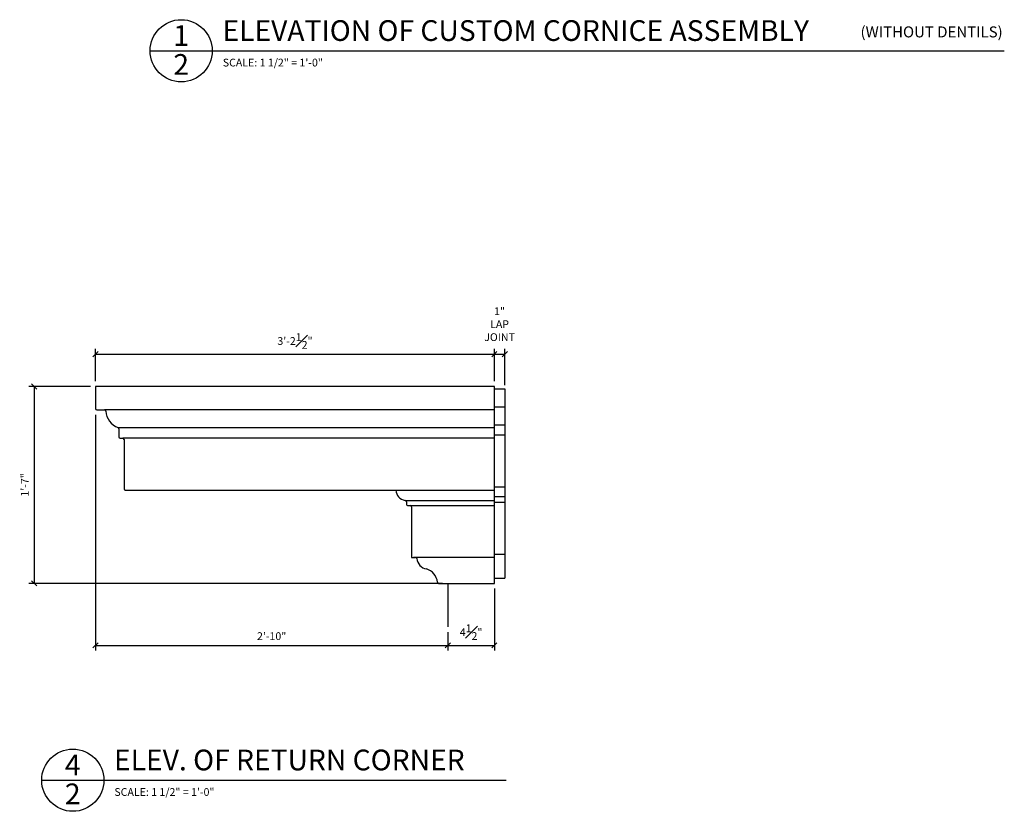
# Model space of a CAD drawing. Extents: x -18 to 187, y -91 to 260.
# Drawn here: x 73 to 121, y 3 to 42 of the extents above; entities that cross this region are included whole.
import ezdxf

# ---------------------------------------------------------------- set-up
doc = ezdxf.new("R2010")
doc.units = 0
doc.header["$MEASUREMENT"] = 0
doc.header["$PDMODE"] = 35
doc.layers.get('DEFPOINTS').update_dxf_attribs({"linetype": 'CONTINUOUS'})
for name, color, linetype in [('DETAILS', 5, 'CONTINUOUS'), ('DIMS', 8, 'CONTINUOUS'), ('FIBERGLASS', 7, 'CONTINUOUS'), ('TEXT', 8, 'CONTINUOUS'), ('TITLEBLOCK', 95, 'CONTINUOUS')]:
    doc.layers.add(name, color=color, linetype=linetype)
doc.styles.add('DIMS', font='stylu.ttf')
doc.styles.add('NOTES', font='stylu.ttf', dxfattribs={"height": 0.375})
doc.styles.add('TITLES', font='swiss.ttf', dxfattribs={"height": 1})
doc.dimstyles.new('EDON', dxfattribs={"dimscale": 4, "dimtxt": 0.09375, "dimasz": 0.0625, "dimexe": 0.0625, "dimexo": 0.0625, "dimgap": 0.0625, "dimtad": 3, "dimdec": 4, "dimzin": 3, "dimdsep": 46, "dimlunit": 4, "dimtxsty": 'DIMS', "dimblk1": 'OBLIQUE', "dimblk2": 'OBLIQUE', "dimsah": 1, "dimcen": 0.0625, "dimclrd": 3, "dimclre": 3, "dimclrt": 256, "dimaunit": 1, "dimadec": 0, "dimazin": 0, "dimtfac": 1, "dimtdec": 4, "dimtmove": 2, "dimatfit": 3, "dimldrblk": 'OBLIQUE', "dimfxl": 0, "dimfrac": 1, "dimtolj": 1, "dimtzin": 0, "dimarcsym": 0})

# ---------------------------------------------------------------- blocks, each defined once
blk = doc.blocks.new('_OBLIQUE')
at = {"layer": 'DIMS', "color": 6, "linetype": 'ByBlock', "ltscale": 12}
blk.add_line((-0.5, -0.5), (0.5, 0.5), dxfattribs=at)
blk = doc.blocks.new('*D353')
at = {"layer": 'DEFPOINTS', "color": 0, "ltscale": 4}
for p in [(96.305, 25.371), (77.055, 23.811), (96.305, 23.811)]:
    blk.add_point(p, dxfattribs=at)
at = {"layer": 'DIMS', "color": 3, "lineweight": -2, "ltscale": 4}
for p, q in [((77.055, 24.061), (77.055, 25.621)), ((77.055, 25.371), (96.305, 25.371)), ((96.305, 24.061), (96.305, 25.621))]:
    blk.add_line(p, q, dxfattribs=at)
at = {"layer": 'DIMS', "color": 3, "lineweight": -2, "ltscale": 4, "xscale": 0.25, "yscale": 0.25, "zscale": 0.25, "rotation": 180}
blk.add_blockref('_OBLIQUE', (77.055, 25.371), dxfattribs=at)
at = {"layer": 'DIMS', "color": 3, "lineweight": -2, "ltscale": 4, "xscale": 0.25, "yscale": 0.25, "zscale": 0.25}
blk.add_blockref('_OBLIQUE', (96.305, 25.371), dxfattribs=at)
at = {"layer": 'DIMS', "ltscale": 4, "insert": (86.68, 26.004), "char_height": 0.375, "attachment_point": 5, "style": 'DIMS'}
blk.add_mtext('\\A1;3\'-2{\\H1.000000x;\\S1#2;}"', dxfattribs=at)
blk = doc.blocks.new('*D355')
at = {"layer": 'DEFPOINTS', "color": 0, "ltscale": 4}
for p in [(77.055, 22.686), (94.055, 12.212), (94.055, 11.321)]:
    blk.add_point(p, dxfattribs=at)
at = {"layer": 'DIMS', "color": 3, "lineweight": -2, "ltscale": 4}
for p, q in [((77.055, 22.436), (77.055, 11.071)), ((94.055, 11.962), (94.055, 11.071)), ((77.055, 11.321), (94.055, 11.321))]:
    blk.add_line(p, q, dxfattribs=at)
at = {"layer": 'DIMS', "color": 3, "lineweight": -2, "ltscale": 4, "xscale": 0.25, "yscale": 0.25, "zscale": 0.25, "rotation": 180}
blk.add_blockref('_OBLIQUE', (77.055, 11.321), dxfattribs=at)
at = {"layer": 'DIMS', "color": 3, "lineweight": -2, "ltscale": 4, "xscale": 0.25, "yscale": 0.25, "zscale": 0.25}
blk.add_blockref('_OBLIQUE', (94.055, 11.321), dxfattribs=at)
at = {"layer": 'DIMS', "ltscale": 4, "insert": (85.555, 11.765), "char_height": 0.375, "attachment_point": 5, "style": 'DIMS'}
blk.add_mtext('\\A1;2\'-10"', dxfattribs=at)
blk = doc.blocks.new('*D354')
at = {"layer": 'DEFPOINTS', "color": 0, "ltscale": 4}
for p in [(77.055, 23.811), (74.091, 14.311), (94.055, 14.311)]:
    blk.add_point(p, dxfattribs=at)
at = {"layer": 'DIMS', "color": 3, "lineweight": -2, "ltscale": 4}
for p, q in [((76.805, 23.811), (73.841, 23.811)), ((74.091, 23.811), (74.091, 14.311)), ((93.805, 14.311), (73.841, 14.311))]:
    blk.add_line(p, q, dxfattribs=at)
at = {"layer": 'DIMS', "color": 3, "lineweight": -2, "ltscale": 4, "xscale": 0.25, "yscale": 0.25, "zscale": 0.25}
for p, rotation in [((74.091, 23.811), 90), ((74.091, 14.311), 270)]:
    blk.add_blockref('_OBLIQUE', p, dxfattribs=dict(at, rotation=rotation))
at = {"layer": 'DIMS', "ltscale": 4, "insert": (73.64, 19.061), "char_height": 0.375, "attachment_point": 5, "rotation": 90, "style": 'DIMS'}
blk.add_mtext('\\A1;1\'-7"', dxfattribs=at)
blk = doc.blocks.new('*D356')
at = {"layer": 'DEFPOINTS', "color": 0, "ltscale": 4}
for p in [(96.805, 25.371), (96.305, 23.811), (96.805, 23.627)]:
    blk.add_point(p, dxfattribs=at)
at = {"layer": 'DIMS', "color": 3, "lineweight": -2, "ltscale": 4}
for p, q in [((96.305, 24.061), (96.305, 25.621)), ((96.305, 25.371), (96.805, 25.371)), ((96.805, 23.877), (96.805, 25.621))]:
    blk.add_line(p, q, dxfattribs=at)
at = {"layer": 'DIMS', "color": 3, "lineweight": -2, "ltscale": 4, "xscale": 0.25, "yscale": 0.25, "zscale": 0.25, "rotation": 180}
blk.add_blockref('_OBLIQUE', (96.305, 25.371), dxfattribs=at)
at = {"layer": 'DIMS', "color": 3, "lineweight": -2, "ltscale": 4, "xscale": 0.25, "yscale": 0.25, "zscale": 0.25}
blk.add_blockref('_OBLIQUE', (96.805, 25.371), dxfattribs=at)
at = {"layer": 'DIMS', "ltscale": 4, "insert": (96.555, 26.815), "char_height": 0.375, "attachment_point": 5, "style": 'DIMS'}
blk.add_mtext('\\A1;1"\\PLAP \\PJOINT', dxfattribs=at)
blk = doc.blocks.new('*D358')
at = {"layer": 'DEFPOINTS', "color": 0, "ltscale": 4}
for p in [(96.305, 14.311), (94.055, 12.212), (96.305, 11.321)]:
    blk.add_point(p, dxfattribs=at)
at = {"layer": 'DIMS', "color": 3, "lineweight": -2, "ltscale": 4}
for p, q in [((96.305, 14.061), (96.305, 11.071)), ((94.055, 11.962), (94.055, 11.071)), ((94.055, 11.321), (96.305, 11.321))]:
    blk.add_line(p, q, dxfattribs=at)
at = {"layer": 'DIMS', "color": 3, "lineweight": -2, "ltscale": 4, "xscale": 0.25, "yscale": 0.25, "zscale": 0.25, "rotation": 180}
blk.add_blockref('_OBLIQUE', (94.055, 11.321), dxfattribs=at)
at = {"layer": 'DIMS', "color": 3, "lineweight": -2, "ltscale": 4, "xscale": 0.25, "yscale": 0.25, "zscale": 0.25}
blk.add_blockref('_OBLIQUE', (96.305, 11.321), dxfattribs=at)
at = {"layer": 'DIMS', "ltscale": 4, "insert": (95.18, 11.956), "char_height": 0.375, "attachment_point": 5, "style": 'DIMS'}
blk.add_mtext('\\A1;4{\\H1.000000x;\\S1#2;}"', dxfattribs=at)

msp = doc.modelspace()

# ---------------------------------------------------------------- linework, layer by layer
at = {"layer": 'DETAILS', "ltscale": 2}
for p, q in [((79.68851, 40.005296), (120.915022, 40.005296)), ((96.305185, 23.810932), (77.055185, 23.810932)), ((77.055185, 23.810932), (77.055185, 22.748432)), ((96.305185, 14.310932), (96.305185, 23.810932)), ((77.117685, 22.685932), (77.493664, 22.685932)), ((78.180185, 21.766591), (78.180185, 21.373432)), ((78.242685, 21.310932), (78.367685, 21.310932)), ((78.430185, 21.248432), (78.430185, 18.873432)), ((78.492685, 18.810932), (96.305185, 18.810932)), ((92.055185, 18.251915), (92.055185, 18.123432)), ((92.117685, 18.060932), (92.242685, 18.060932)), ((92.305185, 17.998432), (92.305185, 15.560932)), ((92.305185, 15.560932), (92.495818, 15.560932)), ((93.615187, 14.310932), (96.305185, 14.310932)), ((74.456258, 4.81377), (96.873155, 4.81377))]:
    msp.add_line(p, q, dxfattribs=at)
for centre in [(81.18851, 40.005296), (75.956258, 4.81377)]:
    msp.add_circle(centre, 1.5, dxfattribs=at)
for centre, radius, start, end in [((77.117685, 22.748432), 0.0625, 180, 270), ((77.493664, 22.623432), 0.0625, 2.7607666, 90), ((78.457773, 22.669923), 0.902729, 182.7607666, 249.3695849), ((78.117685, 21.766591), 0.0625, 0, 69.3695849), ((78.242685, 21.373432), 0.0625, 180, 270), ((78.367685, 21.248432), 0.0625, 0, 90), ((78.492685, 18.873432), 0.0625, 180, 270), ((92.055185, 18.810932), 0.5, 180, 263.6206298), ((91.992685, 18.251915), 0.0625, 0, 83.6206298), ((92.117685, 18.123432), 0.0625, 180, 270), ((92.242685, 17.998432), 0.0625, 0, 90), ((92.495818, 15.498432), 0.0625, 5.7391705, 90), ((93.117685, 15.560932), 0.5625, 185.7391705, 260.3208695), ((92.834578, 14.310932), 0.720608, 4.5776564, 74.8330392), ((93.615187, 14.373432), 0.0625, 184.5776564, 270)]:
    msp.add_arc(centre, radius, start, end, dxfattribs=at)
at = {"layer": 'FIBERGLASS', "ltscale": 4}
for p, q in [((96.305185, 23.689356), (96.805185, 23.689356)), ((96.805185, 23.689356), (96.805185, 14.557507)), ((96.305185, 22.826013), (96.805185, 22.826013)), ((96.305185, 22.685932), (77.493664, 22.685932)), ((96.305185, 21.955838), (96.805185, 21.955838)), ((96.305185, 21.810932), (78.161732, 21.810932)), ((96.305185, 21.470548), (96.805185, 21.470548)), ((96.305185, 21.310932), (78.367685, 21.310932)), ((96.305185, 18.960425), (96.805185, 18.960425)), ((91.99963, 18.314028), (96.305185, 18.314028)), ((92.242685, 18.060932), (96.305185, 18.060932)), ((96.305185, 18.508603), (96.805185, 18.508603)), ((96.305185, 18.224123), (96.805185, 18.224123)), ((96.305185, 15.714), (96.805185, 15.714)), ((96.305185, 15.560932), (92.400502, 15.560932)), ((96.305185, 14.557507), (96.805185, 14.557507))]:
    msp.add_line(p, q, dxfattribs=at)
at = {"layer": 'TITLEBLOCK', "color": 6, "ltscale": 2}
msp.add_line((94.055185, 14.310932), (94.055185, 12.211779), dxfattribs=at)

# ---------------------------------------------------------------- texts
at = {"layer": 'TEXT', "ltscale": 2}
for s, insert, char_height, width, attachment_point, style in [('ELEVATION OF CUSTOM CORNICE ASSEMBLY', (83.179649, 41.481294), 1, 37.25, 1, 'TITLES'), ('{1}', (81.187633, 41.241162), 1, 0.9502, 2, 'TITLES'), ('(WITHOUT DENTILS)', (113.975273, 41.181727), 0.52990583, 19.73899224, 1, 'TITLES'), ('2', (81.187633, 39.846388), 1, 0.4375, 2, 'TITLES'), ('{SCALE: 1 1/2" = 1\'-0"}', (83.196169, 39.623439), 0.375, 5.73616977, 1, 'NOTES'), ('ELEV. OF RETURN CORNER ', (77.947397, 6.289768), 1, 22.9375, 1, 'TITLES'), ('4', (75.955381, 6.049636), 1, 0.9375, 2, 'TITLES'), ('2', (75.955381, 4.654862), 1, 0.4375, 2, 'TITLES'), ('{SCALE: 1 1/2" = 1\'-0"}', (77.963917, 4.431913), 0.375, 5.73616977, 1, 'NOTES')]:
    msp.add_mtext(s, dxfattribs=dict(at, insert=insert, char_height=char_height, width=width, attachment_point=attachment_point, style=style))

# ---------------------------------------------------------------- dimensions: what is measured, and where the dimension line sits
at = {"layer": 'DIMS', "ltscale": 4}
dim = msp.add_linear_dim(base=(96.805185, 25.370902), p1=(96.305185, 23.810932), p2=(96.805185, 23.626856), text='<>\\PLAP \\PJOINT', dimstyle='EDON', override={"dimlfac": 2}, dxfattribs=at)
dim.commit()
dim.dimension.update_dxf_attribs({"geometry": '*D356', "text_midpoint": (96.555185, 26.815402)})
for base, p1, p2, picture, middle in [((96.305185, 25.370902), (77.055185, 23.810932), (96.305185, 23.810932), '*D353', (86.680185, 26.004275)), ((94.055185, 11.321105), (77.055185, 22.685932), (94.055185, 12.211779), '*D355', (85.555185, 11.765331)), ((96.305185, 11.321105), (94.055185, 12.211779), (96.305185, 14.310932), '*D358', (95.180185, 11.956125))]:
    dim = msp.add_linear_dim(base=base, p1=p1, p2=p2, dimstyle='EDON', override={"dimlfac": 2}, dxfattribs=at)
    dim.commit()
    dim.dimension.update_dxf_attribs({"geometry": picture, "text_midpoint": middle})
dim = msp.add_linear_dim(base=(74.091187, 14.310932), p1=(77.055185, 23.810932), p2=(94.055185, 14.310932), angle=90, dimstyle='EDON', override={"dimlfac": 2}, dxfattribs=at)
dim.commit()
dim.dimension.update_dxf_attribs({"geometry": '*D354', "text_midpoint": (73.640235, 19.060932)})

doc.saveas('drawing.dxf')
